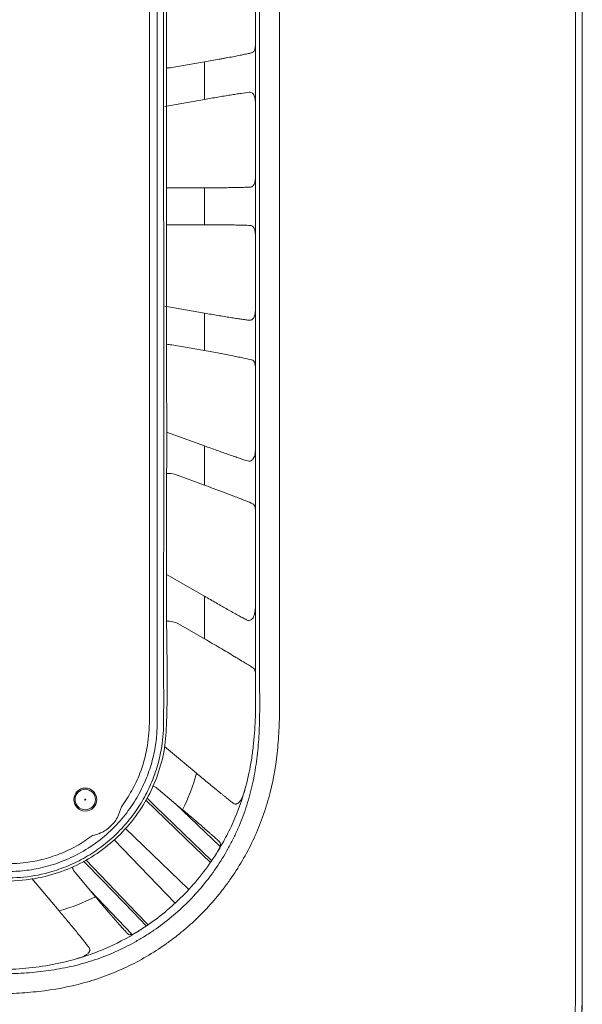
# Model space of a CAD drawing. Units: inches. Extents: x 19856 to 67461, y 1306 to 3915.
# Drawn here: x 23867 to 23977, y 2077 to 2270 of the extents above; entities that cross this region are included whole.
import ezdxf

# ---------------------------------------------------------------- set-up
doc = ezdxf.new("R2010")
doc.units = ezdxf.units.IN
doc.header["$LTSCALE"] = 1.21
doc.header["$MEASUREMENT"] = 0
doc.layers.get('0').update_dxf_attribs({"linetype": 'CONTINUOUS'})

msp = doc.modelspace()

# ---------------------------------------------------------------- linework, layer by layer
at = {"color": 7, "linetype": 'Continuous', "lineweight": 15}
for p, q in [((23913.5, 2266.28), (23913.5, 2279.61)), ((23913.5, 2252.39), (23913.5, 2266.28)), ((23897.14, 2260.59), (23903.5, 2261.71)), ((23903.5, 2254.36), (23903.5, 2261.71)), ((23903.5, 2254.36), (23895.75, 2253)), ((23913.5, 2240.28), (23913.5, 2252.39)), ((23913.5, 2233.44), (23913.5, 2240.28)), ((23896.44, 2237.06), (23903.5, 2237.06)), ((23903.5, 2233.44), (23903.5, 2237.06)), ((23903.5, 2229.82), (23903.5, 2233.44)), ((23913.5, 2226.6), (23913.5, 2233.44)), ((23903.5, 2229.82), (23896.44, 2229.82)), ((23913.5, 2214.49), (23913.5, 2226.6)), ((23895.75, 2213.88), (23903.5, 2212.52)), ((23913.5, 2200.6), (23913.5, 2214.49)), ((23903.5, 2205.17), (23903.5, 2212.52)), ((23903.5, 2205.17), (23897.14, 2206.29)), ((23896.08, 2189.22), (23903.5, 2186.52)), ((23913.5, 2172.71), (23913.5, 2187.27)), ((23903.5, 2178.82), (23903.5, 2186.52)), ((23903.5, 2178.82), (23897.81, 2180.89)), ((23896.08, 2161.36), (23903.5, 2157.08)), ((23903.49, 2148.73), (23898.44, 2151.65)), ((23895.68, 2127.67), (23901.94, 2122.42)), ((23899.21, 2115.27), (23894.49, 2119.23)), ((23897.8, 2116.45), (23906.53, 2108.1)), ((23875.02, 2095.48), (23869.71, 2101.81)), ((23878.2, 2102.94), (23882.17, 2098.22)), ((23881.18, 2099.4), (23889.31, 2090.89))]:
    msp.add_line(p, q, dxfattribs=at)
at = {"color": 8, "linetype": 'Continuous', "lineweight": 15}
for p, q in [((23900.4, 2099.7), (23888, 2111.65)), ((23885.82, 2109.36), (23897.73, 2097))]:
    msp.add_line(p, q, dxfattribs=at)
at = {"color": 7, "linetype": 'Continuous', "lineweight": 15, "flags": 128}
for points in [[(23977.45, 2233.41), (23977.45, 2237.65), (23977.45, 2254.6), (23977.45, 2263.07), (23977.45, 2280.02), (23977.45, 2288.49), (23977.45, 2296.96), (23977.45, 2313.91), (23977.45, 2322.38), (23977.45, 2339.33), (23977.45, 2347.8), (23977.46, 2356.28), (23977.45, 2373.22), (23977.46, 2381.7), (23977.46, 2384.37)], [(23913.5, 2187.27), (23913.5, 2199.59), (23913.5, 2200.6)], [(23892.26, 2117.52), (23893.92, 2115.91), (23901.22, 2108.85), (23904.88, 2105.3)], [(23879.84, 2105.22), (23883.58, 2101.36), (23889.6, 2095.14), (23892.11, 2092.55)]]:
    msp.add_lwpolyline(points, dxfattribs=at)
at = {"color": 8, "linetype": 'Continuous', "lineweight": 15, "flags": 128}
for points in [[(23892.05, 2117.14), (23901.71, 2107.83), (23904.65, 2104.99)], [(23892.42, 2092.78), (23890.27, 2095.01), (23880.24, 2105.42)]]:
    msp.add_lwpolyline(points, dxfattribs=at)
at = {"color": 7, "linetype": 'Continuous', "lineweight": 15}
for radius in [2.25, 2, 0.1]:
    msp.add_circle((23880.16, 2117.26), radius, dxfattribs=at)
for centre, major_axis, ratio, start_param, end_param in [((23896.44, 2264.53), (2.03, 3.45), 0.999408, 3.580305, 3.847645), ((23896.44, 2241.06), (2.22, 3.33), 0.999505, 3.635346, 3.729308), ((23896.44, 2225.82), (2.22, -3.33), 0.999505, 2.553877, 2.64784), ((23896.44, 2202.35), (2.03, -3.45), 0.999408, 2.435541, 2.70394), ((23896.44, 2177.13), (-1.82, 3.57), 0.999263, 5.4628, 5.905614), ((23896.44, 2148.18), (-1.59, 3.67), 0.999036, 5.351445, 5.968641)]:
    msp.add_ellipse(centre, major_axis=major_axis, ratio=ratio, start_param=start_param, end_param=end_param, dxfattribs=at)
for points, knots in [([(23977.48, 2233.43), (23977.48, 2266.74), (23977.48, 2300), (23977.48, 2337.34), (23977.48, 2345.68), (23977.47, 2354.03), (23977.47, 2361.35), (23977.47, 2365.51), (23977.48, 2369.65), (23977.48, 2374.96), (23977.49, 2379.1), (23977.48, 2384.33), (23977.48, 2385.38), (23977.46, 2387.4), (23977.46, 2388.46), (23977.44, 2389.52), (23977.42, 2390.67), (23977.39, 2391.73), (23977.29, 2393.87), (23977.23, 2394.94), (23977.03, 2397.08), (23976.9, 2398.15), (23976.58, 2400.26), (23976.38, 2401.31), (23975.7, 2404.45), (23975.11, 2406.52), (23974.07, 2409.54), (23973.69, 2410.55), (23973.29, 2411.56), (23972.86, 2412.61), (23972.42, 2413.6), (23971.02, 2416.54), (23969.98, 2418.43), (23967.71, 2422.06), (23966.47, 2423.81), (23964.47, 2426.33), (23963.78, 2427.15), (23962.35, 2428.75), (23961.61, 2429.54), (23960.86, 2430.29)], [0, 0, 0, 0, 0.5, 0.5, 0.56, 0.625, 0.625, 0.67, 0.6875, 0.6875, 0.75, 0.75, 0.765625, 0.765625, 0.78, 0.78125, 0.78125, 0.796875, 0.796875, 0.8125, 0.8125, 0.828125, 0.828125, 0.84375, 0.84375, 0.875, 0.875, 0.89, 0.890625, 0.890625, 0.90625, 0.90625, 0.9375, 0.9375, 0.96875, 0.96875, 0.984375, 0.984375, 1, 1, 1, 1]), ([(23976.17, 2233.43), (23976.17, 2260.88), (23976.17, 2288.33), (23976.17, 2322.65), (23976.17, 2329.52), (23976.17, 2339.81), (23976.17, 2343.24), (23976.17, 2350.11), (23976.17, 2353.54), (23976.18, 2360.4), (23976.17, 2363.83), (23976.17, 2368.98), (23976.17, 2370.7), (23976.16, 2374.13), (23976.16, 2375.84), (23976.16, 2379.28), (23976.17, 2380.99), (23976.16, 2384.42), (23976.16, 2386.14), (23976.14, 2389.57), (23976.11, 2391.29), (23975.99, 2393.86), (23975.94, 2394.71), (23975.8, 2396.42), (23975.71, 2397.28), (23975.6, 2398.13)], [0, 0, 0, 0, 0.5, 0.5, 0.625, 0.625, 0.6875, 0.6875, 0.75, 0.75, 0.8125, 0.8125, 0.84375, 0.84375, 0.875, 0.875, 0.90625, 0.90625, 0.9375, 0.9375, 0.96875, 0.96875, 0.984375, 0.984375, 1, 1, 1, 1]), ([(23918.18, 2233.43), (23918.18, 2257.24), (23918.18, 2281.05), (23918.18, 2307.85), (23918.18, 2310.82), (23918.18, 2315.29), (23918.18, 2316.78), (23918.18, 2319.75), (23918.17, 2321.24), (23918.17, 2323.47), (23918.18, 2324.22), (23918.18, 2325.71), (23918.19, 2326.45), (23918.21, 2328.68), (23918.22, 2330.17), (23918.2, 2333.14), (23918.16, 2334.63), (23918.01, 2337.58), (23917.9, 2339.06), (23917.4, 2343.47), (23916.87, 2346.38), (23915.88, 2350), (23915.67, 2350.72), (23915.21, 2352.14), (23914.96, 2352.85), (23914.18, 2354.94), (23913.61, 2356.3), (23911.7, 2360.32), (23910.21, 2362.89), (23908.05, 2365.95), (23907.6, 2366.56), (23906.69, 2367.74), (23906.22, 2368.32), (23904.78, 2370.03), (23903.78, 2371.12), (23902.73, 2372.17)], [0, 0, 0, 0, 0.5, 0.5, 0.5625, 0.5625, 0.59375, 0.59375, 0.625, 0.625, 0.640625, 0.640625, 0.65625, 0.65625, 0.6875, 0.6875, 0.71875, 0.71875, 0.75, 0.75, 0.8125, 0.8125, 0.828125, 0.828125, 0.84375, 0.84375, 0.875, 0.875, 0.9375, 0.9375, 0.953125, 0.953125, 0.96875, 0.96875, 1, 1, 1, 1]), ([(23631.9, 2186.52), (23631.9, 2188.71), (23631.9, 2199.65), (23631.9, 2219.34), (23631.9, 2245.59), (23631.89, 2280.59), (23631.97, 2309.63), (23631.87, 2331.31), (23631.95, 2336.9), (23632.55, 2341.4), (23634.02, 2346.1), (23636.37, 2350.78), (23639.51, 2355.03), (23643.28, 2358.67), (23647.65, 2361.65), (23652.41, 2363.81), (23657.52, 2365.21), (23667.9, 2365.88), (23690.32, 2365.22), (23717.88, 2365.56), (23752.31, 2365.5), (23779.86, 2365.52), (23811.84, 2365.51), (23835.69, 2365.53), (23854.56, 2365.5), (23864.04, 2365.54), (23869.75, 2365.22), (23875.44, 2363.94), (23880.87, 2361.38), (23885.81, 2357.79), (23890, 2353.24), (23893.03, 2348.26), (23895.03, 2343.03), (23896.11, 2337.32), (23896.35, 2330.95), (23896.2, 2324.06), (23895.98, 2312.56), (23896.12, 2296.52), (23896.06, 2269.06), (23896.09, 2241.65), (23896.07, 2207.38), (23896.15, 2179.96), (23895.96, 2152.68), (23896.39, 2137.39), (23895.82, 2127.15), (23894.45, 2122.05), (23892.28, 2117.21), (23889.34, 2112.85), (23885.68, 2109.02), (23881.48, 2105.89), (23876.77, 2103.49), (23871.4, 2101.81), (23865.4, 2101.14), (23859.05, 2101.21), (23848.42, 2101.45), (23827.43, 2101.25), (23802.32, 2101.35), (23771.13, 2101.33), (23739.93, 2101.33), (23708.73, 2101.36), (23686.16, 2101.31), (23674.13, 2101.39), (23666.42, 2101.25), (23660.83, 2101.27), (23655.45, 2102.1), (23650.5, 2103.8), (23645.85, 2106.31), (23641.73, 2109.54), (23638.17, 2113.45), (23635.35, 2117.86), (23633.29, 2122.73), (23631.98, 2128.41), (23631.6, 2134.8), (23631.77, 2141.71), (23632.02, 2153.25), (23631.87, 2168.19), (23631.89, 2180.82), (23631.9, 2186.52)], [0, 0, 0, 0, 0.006542, 0.03271, 0.058878, 0.085046, 0.137381, 0.145717, 0.149911, 0.154095, 0.159244, 0.164542, 0.169691, 0.17499, 0.180134, 0.185427, 0.190568, 0.195857, 0.216455, 0.257651, 0.278248, 0.319444, 0.340041, 0.373865, 0.390777, 0.396492, 0.402203, 0.407853, 0.413822, 0.420029, 0.425999, 0.432205, 0.437354, 0.442653, 0.449511, 0.456387, 0.463264, 0.483884, 0.50438, 0.545374, 0.565871, 0.606865, 0.627362, 0.647453, 0.652625, 0.657947, 0.663121, 0.668448, 0.673593, 0.678887, 0.684033, 0.689329, 0.69563, 0.701977, 0.708327, 0.727434, 0.764752, 0.78341, 0.820728, 0.858046, 0.876705, 0.888243, 0.894016, 0.899783, 0.904927, 0.910219, 0.915362, 0.920654, 0.9258, 0.931094, 0.936245, 0.941547, 0.948422, 0.955325, 0.96223, 0.982939, 1, 1, 1, 1]), ([(23632.47, 2233.39), (23632.47, 2254.32), (23632.46, 2285.72), (23632.49, 2318.88), (23632.46, 2332.8), (23632.51, 2337.96), (23633.47, 2342.58), (23634.9, 2346.57), (23636.64, 2349.98), (23638.78, 2353.15), (23641.31, 2356.02), (23644.17, 2358.56), (23647.33, 2360.72), (23650.73, 2362.47), (23654.88, 2363.98), (23659.84, 2364.98), (23665.53, 2364.94), (23671.25, 2364.95), (23676.99, 2364.95), (23682.74, 2364.95), (23695.6, 2364.95), (23722.66, 2364.95), (23768.75, 2364.94), (23816.28, 2364.96), (23849.44, 2364.93), (23863.35, 2364.96), (23868.52, 2364.91), (23873.13, 2363.95), (23877.13, 2362.52), (23880.54, 2360.79), (23883.7, 2358.64), (23886.58, 2356.12), (23889.12, 2353.26), (23891.28, 2350.1), (23893.03, 2346.7), (23894.54, 2342.55), (23895.55, 2337.59), (23895.5, 2331.9), (23895.51, 2326.18), (23895.51, 2320.43), (23895.51, 2314.69), (23895.51, 2301.83), (23895.51, 2274.76), (23895.51, 2228.67), (23895.53, 2181.15), (23895.5, 2147.98), (23895.52, 2134.07), (23895.48, 2128.9), (23894.52, 2124.29), (23893.09, 2120.29), (23891.35, 2116.88), (23889.21, 2113.71), (23886.69, 2110.84), (23883.82, 2108.3), (23880.67, 2106.14), (23877.26, 2104.39), (23873.11, 2102.88), (23868.15, 2101.87), (23862.46, 2101.92), (23856.74, 2101.9), (23851, 2101.91), (23845.25, 2101.91), (23832.39, 2101.91), (23805.32, 2101.91), (23759.23, 2101.91), (23711.7, 2101.89), (23678.54, 2101.92), (23664.62, 2101.9), (23659.46, 2101.94), (23654.84, 2102.9), (23650.85, 2104.33), (23647.44, 2106.07), (23644.27, 2108.22), (23641.4, 2110.74), (23638.86, 2113.61), (23636.7, 2116.76), (23634.95, 2120.16), (23633.43, 2124.36), (23632.41, 2129.42), (23632.49, 2135.26), (23632.47, 2141.12), (23632.47, 2147.01), (23632.47, 2152.9), (23632.47, 2158.79), (23632.47, 2164.68), (23632.47, 2189.54), (23632.47, 2212.45), (23632.47, 2233.39)], [0, 0, 0, 0, 0.0628341, 0.0942512, 0.0994872, 0.1046274, 0.1097024, 0.1135366, 0.1173386, 0.1211582, 0.1249834, 0.1287846, 0.1326165, 0.1364283, 0.1402339, 0.145843, 0.1515149, 0.1572623, 0.1630097, 0.1687572, 0.1745047, 0.2015999, 0.2499841, 0.3128208, 0.3442392, 0.3494754, 0.3546162, 0.3596913, 0.3635257, 0.367328, 0.3711475, 0.374973, 0.3787744, 0.3826063, 0.3864184, 0.3902241, 0.3958334, 0.4015053, 0.4072529, 0.4130006, 0.4187483, 0.424496, 0.4515924, 0.4999787, 0.5628181, 0.5942378, 0.5994742, 0.6046153, 0.6096906, 0.6135252, 0.6173276, 0.6211472, 0.6249729, 0.6287744, 0.6326066, 0.6364188, 0.6402247, 0.6458342, 0.6515063, 0.6572542, 0.6630021, 0.6687501, 0.6744981, 0.7015956, 0.7499839, 0.812826, 0.844247, 0.8494837, 0.8546247, 0.8597003, 0.863535, 0.8673375, 0.8711575, 0.8749832, 0.8787849, 0.8826173, 0.8864296, 0.8902358, 0.8959849, 0.9018049, 0.9076965, 0.9135882, 0.91948, 0.9253717, 0.9312634, 0.9371551, 1, 1, 1, 1]), ([(23894.25, 2132.43), (23894.22, 2131.35), (23894.15, 2129.12), (23893.56, 2125.74), (23892.54, 2122.28), (23891.01, 2118.81), (23888.94, 2115.41), (23886.3, 2112.19), (23883.09, 2109.26), (23879.4, 2106.81), (23875.48, 2104.98), (23872.18, 2104), (23869.65, 2103.51), (23867.87, 2103.29), (23866.15, 2103.17), (23864.15, 2103.17), (23861.57, 2103.17), (23858.14, 2103.17), (23854.77, 2103.18), (23852.13, 2103.18), (23850.67, 2103.18), (23849.91, 2103.18), (23849.52, 2103.18), (23849.33, 2103.18), (23849.23, 2103.18), (23849.18, 2103.18), (23849.15, 2103.18), (23849.14, 2103.18), (23849.13, 2103.18), (23849.13, 2103.18), (23849.13, 2103.18), (23849.13, 2103.18), (23849.13, 2103.18), (23849.13, 2103.18), (23849.13, 2103.18), (23849.13, 2103.18), (23849.13, 2103.18), (23849.12, 2103.18), (23849.11, 2103.18), (23849.07, 2103.18), (23849, 2103.18), (23848.79, 2103.18), (23848.18, 2103.18), (23847.08, 2103.18), (23845.4, 2103.18), (23843.07, 2103.18), (23839.98, 2103.18), (23836.05, 2103.18), (23830.76, 2103.18), (23823.91, 2103.18), (23815.3, 2103.18), (23805.42, 2103.18), (23794.27, 2103.18), (23782.42, 2103.18), (23770.51, 2103.18), (23759.17, 2103.18), (23748.48, 2103.18), (23738.44, 2103.18), (23729.04, 2103.18), (23719.26, 2103.18), (23709.31, 2103.18), (23699.39, 2103.18), (23690.74, 2103.18), (23683.35, 2103.18), (23677.61, 2103.17), (23673.34, 2103.17), (23670.32, 2103.17), (23667.86, 2103.17), (23666.23, 2103.17), (23665.32, 2103.17), (23665.08, 2103.17), (23665, 2103.17), (23664.97, 2103.17), (23664.96, 2103.17), (23664.96, 2103.17), (23663.55, 2103.17), (23660.79, 2103.14), (23656.71, 2103.75), (23652.84, 2104.87), (23649.18, 2106.51), (23645.82, 2108.6), (23642.82, 2111.09), (23640.19, 2113.92), (23638, 2117.02), (23636.24, 2120.34), (23634.93, 2123.81), (23634.09, 2127.37), (23633.79, 2130.08), (23633.74, 2131.73), (23633.73, 2132.2), (23633.73, 2132.38), (23633.73, 2132.4), (23633.73, 2132.41), (23633.73, 2132.42), (23633.73, 2132.42), (23633.73, 2132.42), (23633.73, 2132.42), (23633.73, 2132.42), (23633.73, 2132.42), (23633.73, 2132.42), (23633.73, 2132.75), (23633.73, 2133.82), (23633.73, 2135.99), (23633.74, 2139.28), (23633.74, 2143.65), (23633.74, 2149.11), (23633.74, 2155.76), (23633.74, 2163.65), (23633.74, 2172.81), (23633.74, 2183.14), (23633.74, 2194.66), (23633.74, 2207.35), (23633.74, 2220.12), (23633.74, 2232.62), (23633.74, 2244.22), (23633.74, 2255.38), (23633.74, 2265.79), (23633.74, 2275.45), (23633.74, 2284.87), (23633.74, 2293.94), (23633.74, 2302.56), (23633.74, 2310.09), (23633.74, 2316.54), (23633.74, 2322.04), (23633.74, 2326.5), (23633.74, 2329.79), (23633.74, 2331.69), (23633.74, 2332.53), (23633.74, 2332.77), (23633.74, 2332.85), (23633.74, 2332.88), (23633.74, 2332.89), (23633.74, 2332.89), (23633.73, 2334.19), (23633.72, 2336.76), (23634.29, 2340.57), (23635.33, 2344.26), (23636.85, 2347.8), (23638.84, 2351.14), (23641, 2353.86), (23643.16, 2356.02), (23645.17, 2357.71), (23647.78, 2359.53), (23651.01, 2361.25), (23654.1, 2362.37), (23656.37, 2362.95), (23657.83, 2363.25), (23659.26, 2363.47), (23660.65, 2363.61), (23663.07, 2363.74), (23666.22, 2363.67), (23669.33, 2363.68), (23671.4, 2363.68), (23672.98, 2363.68), (23674.58, 2363.68), (23675.95, 2363.68), (23676.74, 2363.68), (23677.16, 2363.68), (23677.38, 2363.68), (23677.49, 2363.68), (23677.55, 2363.68), (23677.58, 2363.68), (23677.59, 2363.68), (23677.6, 2363.68), (23677.6, 2363.68), (23677.6, 2363.68), (23677.6, 2363.68), (23677.6, 2363.68), (23677.61, 2363.68), (23677.61, 2363.68), (23677.61, 2363.68), (23677.61, 2363.68), (23677.61, 2363.68), (23677.63, 2363.68), (23677.67, 2363.68), (23677.75, 2363.68), (23677.96, 2363.68), (23678.59, 2363.68), (23679.72, 2363.68), (23681.43, 2363.68), (23683.81, 2363.68), (23686.96, 2363.68), (23690.95, 2363.68), (23696.33, 2363.68), (23703.3, 2363.68), (23712.03, 2363.68), (23722.06, 2363.68), (23731, 2363.68), (23737.83, 2363.68), (23741.84, 2363.68), (23744.99, 2363.68), (23747.88, 2363.68), (23753.6, 2363.68), (23765.12, 2363.68), (23791.04, 2363.68), (23816.97, 2363.68), (23836.73, 2363.68), (23841.71, 2363.68), (23843.5, 2363.68), (23845.28, 2363.68), (23847.1, 2363.68), (23849.55, 2363.68), (23852.49, 2363.68), (23855.75, 2363.68), (23858.59, 2363.68), (23861.03, 2363.68), (23863.05, 2363.68), (23865.34, 2363.7), (23868.09, 2363.6), (23871.47, 2363.04), (23874.93, 2362.05), (23878.42, 2360.54), (23881.83, 2358.5), (23885.07, 2355.88), (23888.02, 2352.7), (23890.53, 2348.99), (23892.4, 2345.02), (23893.5, 2341.37), (23894.04, 2338.28), (23894.26, 2335.79), (23894.25, 2333.53), (23894.25, 2331.27), (23894.24, 2328.74), (23894.24, 2325.76), (23894.24, 2322.32), (23894.24, 2309.53), (23894.24, 2292.71), (23894.24, 2274.62), (23894.24, 2265.57), (23894.24, 2261.04), (23894.24, 2258.78), (23894.24, 2257.65), (23894.24, 2257.09), (23894.24, 2256.8), (23894.24, 2256.66), (23894.24, 2256.59), (23894.24, 2256.56), (23894.24, 2256.54), (23894.24, 2256.53), (23894.24, 2256.52), (23894.24, 2256.52), (23894.24, 2256.52), (23894.24, 2256.52), (23894.24, 2256.52), (23894.24, 2256.52), (23894.24, 2256.52), (23894.24, 2256.52), (23894.24, 2256.52), (23894.24, 2256.52), (23894.24, 2256.49), (23894.24, 2256.4), (23894.24, 2256.05), (23894.24, 2255.31), (23894.24, 2254.07), (23894.24, 2251.76), (23894.24, 2248.09), (23894.24, 2242.76), (23894.24, 2236.09), (23894.24, 2228.46), (23894.24, 2219.98), (23894.24, 2211.18), (23894.24, 2204.69), (23894.24, 2200.86), (23894.24, 2199.61), (23894.24, 2198.35), (23894.24, 2197.07), (23894.24, 2195.78), (23894.24, 2191.86), (23894.24, 2185.07), (23894.24, 2177.36), (23894.24, 2171.8), (23894.24, 2168.62), (23894.24, 2165.47), (23894.24, 2160.23), (23894.24, 2153.62), (23894.24, 2146.03), (23894.24, 2139.21), (23894.25, 2134.66), (23894.25, 2132.43)], [0, 0, 0, 0, 0.003257, 0.006726, 0.010349, 0.01415, 0.018171, 0.022337, 0.026706, 0.031266, 0.035675, 0.039755, 0.041649, 0.043454, 0.045176, 0.046852, 0.049508, 0.052972, 0.057245, 0.059685, 0.06098, 0.061647, 0.061985, 0.062155, 0.062241, 0.062284, 0.062305, 0.062316, 0.062321, 0.062324, 0.062325, 0.062326, 0.062326, 0.062326, 0.062326, 0.062326, 0.062326, 0.062326, 0.062347, 0.062371, 0.062428, 0.062578, 0.063003, 0.064257, 0.065914, 0.068078, 0.071315, 0.07527, 0.079944, 0.087328, 0.096, 0.105961, 0.11721, 0.129737, 0.141814, 0.153241, 0.164019, 0.174147, 0.183626, 0.192455, 0.203725, 0.213722, 0.222446, 0.229897, 0.236075, 0.239797, 0.242834, 0.245186, 0.247243, 0.24777, 0.247929, 0.247984, 0.248006, 0.248015, 0.248019, 0.248022, 0.252269, 0.256349, 0.260436, 0.26445, 0.268425, 0.272361, 0.276221, 0.280064, 0.283831, 0.287549, 0.291244, 0.294876, 0.29578, 0.296232, 0.296288, 0.296316, 0.296318, 0.296319, 0.296319, 0.29632, 0.29632, 0.29632, 0.29632, 0.29632, 0.29632, 0.297324, 0.299558, 0.302879, 0.307288, 0.312784, 0.319369, 0.327414, 0.336648, 0.34707, 0.35868, 0.371479, 0.385467, 0.397291, 0.409299, 0.420552, 0.431047, 0.440785, 0.449766, 0.459542, 0.468229, 0.475824, 0.482329, 0.487743, 0.492439, 0.495815, 0.497695, 0.498198, 0.498356, 0.498414, 0.498437, 0.498447, 0.498451, 0.498454, 0.502379, 0.506197, 0.510049, 0.513942, 0.517832, 0.52178, 0.524413, 0.527049, 0.529708, 0.534043, 0.538074, 0.539618, 0.541126, 0.542582, 0.543985, 0.54534, 0.549925, 0.553502, 0.55474, 0.55618, 0.55829, 0.559596, 0.560311, 0.560685, 0.560875, 0.560972, 0.56102, 0.561044, 0.561056, 0.561063, 0.561066, 0.561067, 0.561068, 0.561068, 0.561068, 0.561069, 0.561069, 0.561069, 0.561069, 0.561092, 0.561118, 0.561179, 0.561337, 0.561777, 0.563065, 0.564758, 0.566965, 0.570261, 0.574284, 0.579035, 0.586536, 0.595342, 0.605452, 0.616866, 0.622403, 0.626091, 0.629008, 0.631925, 0.634841, 0.6463, 0.666763, 0.713268, 0.724727, 0.726528, 0.728329, 0.730129, 0.73193, 0.733837, 0.737536, 0.74082, 0.743689, 0.746143, 0.748183, 0.749808, 0.75306, 0.756501, 0.76014, 0.763937, 0.767949, 0.772123, 0.776488, 0.781046, 0.785593, 0.789732, 0.792527, 0.795083, 0.797276, 0.799362, 0.80191, 0.804919, 0.80839, 0.812323, 0.843604, 0.859243, 0.867063, 0.870972, 0.872927, 0.873905, 0.874393, 0.874638, 0.87476, 0.874821, 0.874851, 0.874867, 0.874874, 0.874878, 0.87488, 0.874881, 0.874882, 0.874882, 0.874882, 0.874882, 0.874882, 0.874882, 0.874882, 0.874891, 0.874965, 0.875168, 0.875938, 0.87719, 0.878926, 0.88293, 0.888297, 0.895028, 0.903123, 0.911374, 0.920681, 0.929745, 0.930993, 0.932255, 0.93353, 0.93482, 0.936123, 0.937441, 0.946672, 0.956649, 0.960772, 0.963497, 0.966255, 0.970301, 0.979357, 0.986239, 0.993252, 1, 1, 1, 1]), ([(23887.23, 2115.84), (23887.95, 2116.89), (23889.36, 2118.96), (23891.11, 2122.77), (23892.4, 2127.19), (23892.81, 2132.21), (23892.7, 2137.2), (23892.73, 2142.19), (23892.73, 2147.17), (23892.73, 2152.15), (23892.73, 2164.61), (23892.73, 2191.72), (23892.73, 2236.93), (23892.73, 2282.9), (23892.73, 2314.21), (23892.73, 2327.39), (23892.72, 2332.34), (23892.74, 2336.9), (23892.02, 2340.99), (23890.9, 2344.55), (23889.34, 2347.94), (23887.93, 2349.99), (23887.23, 2351.01)], [0, 0, 0, 0, 0.01596, 0.031627, 0.052773, 0.07381, 0.094834, 0.115844, 0.136831, 0.157807, 0.178783, 0.294156, 0.500184, 0.749914, 0.874782, 0.89561, 0.916461, 0.937329, 0.953053, 0.968655, 0.984345, 1, 1, 1, 1]), ([(23914.29, 2233.43), (23914.29, 2242.24), (23914.29, 2251.05), (23914.29, 2262.07), (23914.29, 2264.27), (23914.29, 2266.61), (23914.29, 2266.75), (23914.29, 2267.01), (23914.29, 2267.41), (23914.29, 2268.34), (23914.29, 2270.18), (23914.29, 2271.77), (23914.29, 2277.05), (23914.29, 2281.28), (23914.29, 2289.74), (23914.29, 2293.96), (23914.29, 2302.42), (23914.29, 2306.65), (23914.29, 2312.99), (23914.29, 2315.1), (23914.29, 2319.33), (23914.28, 2321.44), (23914.28, 2324.61), (23914.29, 2325.67), (23914.3, 2327.78), (23914.31, 2328.84), (23914.32, 2332.01), (23914.31, 2334.12), (23914.21, 2336.23)], [0, 0, 0, 0, 0.25, 0.25, 0.3125, 0.3125, 0.316406, 0.316406, 0.320312, 0.328125, 0.34375, 0.375, 0.375, 0.5, 0.5, 0.625, 0.625, 0.75, 0.75, 0.8125, 0.8125, 0.875, 0.875, 0.90625, 0.90625, 0.9375, 0.9375, 1, 1, 1, 1]), ([(23912.73, 2263.5), (23912.9, 2263.54), (23913.03, 2263.63), (23913.2, 2263.84), (23913.24, 2263.91), (23913.32, 2264.09), (23913.36, 2264.19), (23913.41, 2264.41), (23913.43, 2264.53), (23913.47, 2264.8), (23913.48, 2264.95), (23913.49, 2265.28), (23913.5, 2265.46), (23913.5, 2265.75), (23913.5, 2265.85), (23913.5, 2266.07), (23913.5, 2266.17), (23913.5, 2266.28)], [0, 0, 0, 0, 0.25, 0.25, 0.375, 0.375, 0.5, 0.5, 0.625, 0.625, 0.75, 0.75, 0.875, 0.875, 0.9375, 0.9375, 1, 1, 1, 1]), ([(23903.5, 2261.71), (23904.48, 2261.88), (23905.45, 2262.06), (23906.62, 2262.27), (23906.85, 2262.31), (23907.31, 2262.4), (23907.54, 2262.44), (23908.2, 2262.57), (23908.62, 2262.65), (23909.23, 2262.77), (23909.43, 2262.81), (23909.82, 2262.88), (23910.01, 2262.92), (23910.56, 2263.03), (23910.9, 2263.1), (23911.52, 2263.23), (23911.81, 2263.29), (23912.32, 2263.4), (23912.54, 2263.45), (23912.73, 2263.5)], [0, 0, 0, 0, 0.25, 0.25, 0.3125, 0.3125, 0.375, 0.375, 0.5, 0.5, 0.5625, 0.5625, 0.625, 0.625, 0.75, 0.75, 0.875, 0.875, 1, 1, 1, 1]), ([(23912.25, 2255.77), (23911.81, 2255.71), (23911.28, 2255.64), (23910.35, 2255.5), (23910.01, 2255.45), (23909.31, 2255.34), (23908.94, 2255.28), (23908.18, 2255.16), (23907.79, 2255.1), (23906.96, 2254.96), (23906.54, 2254.89), (23905.69, 2254.75), (23905.26, 2254.67), (23904.39, 2254.52), (23903.94, 2254.44), (23903.5, 2254.36)], [0, 0, 0, 0, 0.25, 0.25, 0.375, 0.375, 0.5, 0.5, 0.625, 0.625, 0.75, 0.75, 0.875, 0.875, 1, 1, 1, 1]), ([(23912.25, 2255.77), (23912.38, 2255.79), (23912.5, 2255.77), (23912.72, 2255.7), (23912.82, 2255.64), (23913.09, 2255.41), (23913.22, 2255.18), (23913.35, 2254.75), (23913.39, 2254.59), (23913.44, 2254.25), (23913.46, 2254.06), (23913.49, 2253.66), (23913.49, 2253.43), (23913.5, 2252.94), (23913.5, 2252.67), (23913.5, 2252.39)], [0, 0, 0, 0, 0.125, 0.125, 0.25, 0.25, 0.5, 0.5, 0.625, 0.625, 0.75, 0.75, 0.875, 0.875, 1, 1, 1, 1]), ([(23912.5, 2237.2), (23912.71, 2237.22), (23912.89, 2237.3), (23913.17, 2237.6), (23913.28, 2237.8), (23913.38, 2238.18), (23913.41, 2238.31), (23913.46, 2238.62), (23913.47, 2238.78), (23913.49, 2239.15), (23913.49, 2239.35), (23913.5, 2239.68), (23913.5, 2239.8), (23913.5, 2240.03), (23913.5, 2240.16), (23913.5, 2240.28)], [0, 0, 0, 0, 0.25, 0.25, 0.5, 0.5, 0.625, 0.625, 0.75, 0.75, 0.875, 0.875, 0.9375, 0.9375, 1, 1, 1, 1]), ([(23903.5, 2237.06), (23904.44, 2237.06), (23905.36, 2237.06), (23906.71, 2237.07), (23907.15, 2237.07), (23908, 2237.08), (23908.41, 2237.09), (23909.2, 2237.1), (23909.58, 2237.11), (23910.3, 2237.13), (23910.97, 2237.14), (23911.54, 2237.16), (23912.06, 2237.18), (23912.3, 2237.19), (23912.5, 2237.2)], [0, 0, 0, 0, 0.25, 0.25, 0.375, 0.375, 0.5, 0.5, 0.625, 0.625, 0.75, 0.875, 0.875, 1, 1, 1, 1]), ([(23900.24, 2097.18), (23901.27, 2098.22), (23902.25, 2099.3), (23904.11, 2101.54), (23904.98, 2102.69), (23906.63, 2105.09), (23907.39, 2106.33), (23908.46, 2108.25), (23908.8, 2108.9), (23909.46, 2110.22), (23909.77, 2110.88), (23910.65, 2112.89), (23911.17, 2114.24), (23912.09, 2117), (23912.48, 2118.4), (23913.13, 2121.23), (23913.4, 2122.67), (23913.82, 2125.58), (23913.97, 2127.04), (23914.19, 2129.95), (23914.26, 2131.41), (23914.32, 2134.32), (23914.32, 2135.78), (23914.31, 2138.69), (23914.29, 2140.15), (23914.28, 2143.07), (23914.28, 2144.52), (23914.28, 2147.44), (23914.29, 2148.89), (23914.29, 2151.81), (23914.29, 2153.27), (23914.29, 2157.64), (23914.29, 2160.55), (23914.29, 2175.13), (23914.29, 2186.79), (23914.29, 2210.11), (23914.29, 2221.77), (23914.29, 2233.43)], [0, 0, 0, 0, 0.03125, 0.03125, 0.0625, 0.0625, 0.09375, 0.09375, 0.109375, 0.109375, 0.125, 0.125, 0.15625, 0.15625, 0.1875, 0.1875, 0.21875, 0.21875, 0.25, 0.25, 0.28125, 0.28125, 0.3125, 0.3125, 0.34375, 0.34375, 0.375, 0.375, 0.40625, 0.40625, 0.4375, 0.4375, 0.5, 0.5, 0.75, 0.75, 1, 1, 1, 1]), ([(23918.18, 2233.43), (23918.18, 2209.61), (23918.18, 2185.8), (23918.18, 2159.01), (23918.18, 2156.03), (23918.18, 2151.57), (23918.18, 2150.08), (23918.18, 2147.1), (23918.17, 2145.61), (23918.17, 2143.38), (23918.18, 2142.64), (23918.18, 2141.15), (23918.19, 2140.4), (23918.21, 2138.17), (23918.22, 2136.68), (23918.2, 2133.71), (23918.16, 2132.23), (23918.01, 2129.27), (23917.9, 2127.8), (23917.4, 2123.39), (23916.87, 2120.47), (23915.88, 2116.86), (23915.67, 2116.14), (23915.21, 2114.71), (23914.96, 2114.01), (23914.18, 2111.92), (23913.61, 2110.55), (23911.7, 2106.53), (23910.21, 2103.97), (23908.05, 2100.9), (23907.6, 2100.3), (23906.69, 2099.11), (23906.22, 2098.53), (23904.78, 2096.83), (23903.78, 2095.73), (23902.73, 2094.68)], [0, 0, 0, 0, 0.5, 0.5, 0.5625, 0.5625, 0.59375, 0.59375, 0.625, 0.625, 0.640625, 0.640625, 0.65625, 0.65625, 0.6875, 0.6875, 0.71875, 0.71875, 0.75, 0.75, 0.8125, 0.8125, 0.828125, 0.828125, 0.84375, 0.84375, 0.875, 0.875, 0.9375, 0.9375, 0.953125, 0.953125, 0.96875, 0.96875, 1, 1, 1, 1]), ([(23977.48, 2233.43), (23977.48, 2204.14), (23977.48, 2170.86), (23977.48, 2137.48), (23977.47, 2125.13), (23977.47, 2116.79), (23977.48, 2104.39), (23977.47, 2100.24), (23977.47, 2096.1), (23977.48, 2091.88), (23977.49, 2087.75), (23977.48, 2082.56), (23977.47, 2081.51), (23977.47, 2080.45), (23977.46, 2079.34), (23977.45, 2078.28), (23977.42, 2076.15), (23977.39, 2075.08), (23977.29, 2072.94), (23977.23, 2071.87), (23977.03, 2069.73), (23976.9, 2068.66), (23976.59, 2066.59), (23976.39, 2065.54), (23976.16, 2064.49), (23975.7, 2062.37), (23975.11, 2060.31), (23974.06, 2057.27), (23973.68, 2056.26), (23972.86, 2054.26), (23972.43, 2053.26), (23971.51, 2051.33), (23970.53, 2049.41), (23969.44, 2047.56), (23967.73, 2044.83), (23966.49, 2043.08), (23964.49, 2040.56), (23963.79, 2039.74), (23962.36, 2038.12), (23961.62, 2037.33), (23960.86, 2036.56)], [0, 0, 0, 0, 0.44, 0.5, 0.5, 0.625, 0.625, 0.6864, 0.6875, 0.6875, 0.75, 0.75, 0.7648, 0.765625, 0.765625, 0.78125, 0.78125, 0.796875, 0.796875, 0.8125, 0.8125, 0.828125, 0.828125, 0.8432, 0.84375, 0.84375, 0.875, 0.875, 0.890625, 0.890625, 0.90625, 0.90625, 0.9216, 0.9375, 0.9375, 0.96875, 0.96875, 0.984375, 0.984375, 1, 1, 1, 1]), ([(23977.45, 2233.41), (23977.45, 2232), (23977.45, 2224.94), (23977.45, 2215.06), (23977.45, 2200.93), (23977.45, 2189.64), (23977.45, 2178.34), (23977.45, 2167.04), (23977.45, 2155.74), (23977.45, 2141.62), (23977.46, 2130.32), (23977.45, 2119.02), (23977.46, 2107.73), (23977.45, 2096.43), (23977.45, 2085.83), (23977.49, 2078.76), (23977.39, 2073.03), (23976.96, 2067.96), (23976.1, 2063.06), (23974.59, 2057.77), (23972.33, 2052.19), (23969.39, 2046.65), (23965.66, 2041.3), (23962.62, 2037.98), (23961.1, 2036.32)], [0, 0, 0, 0, 0.021032, 0.105159, 0.147223, 0.23135, 0.273414, 0.315478, 0.399605, 0.441669, 0.525796, 0.56786, 0.609923, 0.694051, 0.736114, 0.767726, 0.799326, 0.821415, 0.843494, 0.8733, 0.903198, 0.933016, 0.966486, 1, 1, 1, 1]), ([(23976.17, 2233.43), (23976.17, 2203.67), (23976.17, 2173.91), (23976.17, 2136.72), (23976.17, 2129.28), (23976.17, 2114.4), (23976.18, 2106.96), (23976.17, 2097.66), (23976.17, 2095.8), (23976.17, 2092.08), (23976.17, 2090.22), (23976.17, 2086.5), (23976.17, 2084.64), (23976.17, 2081.85), (23976.16, 2080.92), (23976.15, 2079.06), (23976.15, 2078.13), (23976.1, 2075.34), (23976.04, 2073.49), (23975.81, 2070.7), (23975.72, 2069.78), (23975.47, 2067.94), (23975.32, 2067.02), (23974.79, 2064.28), (23974.33, 2062.47), (23973.51, 2059.81), (23973.22, 2058.92), (23972.58, 2057.17), (23972.24, 2056.31), (23971.89, 2055.45)], [0, 0, 0, 0, 0.5, 0.5, 0.625, 0.625, 0.75, 0.75, 0.78125, 0.78125, 0.8125, 0.8125, 0.84375, 0.84375, 0.859375, 0.859375, 0.875, 0.875, 0.90625, 0.90625, 0.921875, 0.921875, 0.9375, 0.9375, 0.96875, 0.96875, 0.984375, 0.984375, 1, 1, 1, 1]), ([(23912.5, 2229.68), (23912.09, 2229.7), (23911.57, 2229.72), (23910.64, 2229.75), (23910.3, 2229.75), (23909.59, 2229.77), (23909.21, 2229.78), (23908.42, 2229.79), (23908.01, 2229.8), (23907.15, 2229.81), (23906.72, 2229.81), (23905.82, 2229.82), (23905.37, 2229.82), (23904.44, 2229.82), (23903.97, 2229.82), (23903.5, 2229.82)], [0, 0, 0, 0, 0.25, 0.25, 0.375, 0.375, 0.5, 0.5, 0.625, 0.625, 0.75, 0.75, 0.875, 0.875, 1, 1, 1, 1]), ([(23912.5, 2229.68), (23912.71, 2229.66), (23912.89, 2229.58), (23913.17, 2229.28), (23913.28, 2229.08), (23913.38, 2228.7), (23913.41, 2228.57), (23913.46, 2228.26), (23913.47, 2228.1), (23913.49, 2227.73), (23913.49, 2227.53), (23913.5, 2227.2), (23913.5, 2227.08), (23913.5, 2226.85), (23913.5, 2226.72), (23913.5, 2226.6)], [0, 0, 0, 0, 0.25, 0.25, 0.5, 0.5, 0.625, 0.625, 0.75, 0.75, 0.875, 0.875, 0.9375, 0.9375, 1, 1, 1, 1]), ([(23912.25, 2211.11), (23912.38, 2211.09), (23912.5, 2211.11), (23912.72, 2211.18), (23912.82, 2211.24), (23913.09, 2211.47), (23913.22, 2211.7), (23913.35, 2212.13), (23913.39, 2212.29), (23913.44, 2212.63), (23913.46, 2212.82), (23913.49, 2213.22), (23913.49, 2213.45), (23913.5, 2213.94), (23913.5, 2214.21), (23913.5, 2214.49)], [0, 0, 0, 0, 0.125, 0.125, 0.25, 0.25, 0.5, 0.5, 0.625, 0.625, 0.75, 0.75, 0.875, 0.875, 1, 1, 1, 1]), ([(23903.5, 2212.52), (23904.39, 2212.36), (23905.26, 2212.21), (23906.54, 2211.99), (23906.96, 2211.92), (23907.78, 2211.79), (23908.18, 2211.72), (23908.94, 2211.6), (23909.3, 2211.54), (23910.01, 2211.43), (23910.34, 2211.38), (23910.96, 2211.29), (23911.25, 2211.25), (23911.78, 2211.17), (23912.03, 2211.14), (23912.25, 2211.11)], [0, 0, 0, 0, 0.25, 0.25, 0.375, 0.375, 0.5, 0.5, 0.625, 0.625, 0.75, 0.75, 0.875, 0.875, 1, 1, 1, 1]), ([(23912.73, 2203.38), (23912.35, 2203.47), (23911.85, 2203.58), (23911.06, 2203.75), (23910.9, 2203.78), (23910.56, 2203.85), (23910.38, 2203.89), (23909.84, 2203.99), (23909.45, 2204.07), (23908.64, 2204.23), (23908.2, 2204.31), (23907.32, 2204.48), (23906.86, 2204.56), (23905.93, 2204.73), (23905.45, 2204.82), (23904.48, 2205), (23903.99, 2205.09), (23903.5, 2205.17)], [0, 0, 0, 0, 0.25, 0.25, 0.3125, 0.3125, 0.375, 0.375, 0.5, 0.5, 0.625, 0.625, 0.75, 0.75, 0.875, 0.875, 1, 1, 1, 1]), ([(23912.73, 2203.38), (23912.9, 2203.34), (23913.03, 2203.25), (23913.2, 2203.04), (23913.24, 2202.97), (23913.32, 2202.79), (23913.36, 2202.69), (23913.41, 2202.47), (23913.43, 2202.35), (23913.47, 2202.08), (23913.48, 2201.93), (23913.49, 2201.6), (23913.5, 2201.42), (23913.5, 2201.13), (23913.5, 2201.03), (23913.5, 2200.81), (23913.5, 2200.71), (23913.5, 2200.6)], [0, 0, 0, 0, 0.25, 0.25, 0.375, 0.375, 0.5, 0.5, 0.625, 0.625, 0.75, 0.75, 0.875, 0.875, 0.9375, 0.9375, 1, 1, 1, 1]), ([(23911.99, 2183.56), (23912.15, 2183.51), (23912.29, 2183.5), (23912.57, 2183.55), (23912.69, 2183.61), (23912.9, 2183.78), (23912.99, 2183.89), (23913.15, 2184.15), (23913.22, 2184.3), (23913.33, 2184.63), (23913.37, 2184.81), (23913.43, 2185.2), (23913.45, 2185.41), (23913.48, 2185.87), (23913.49, 2186.12), (23913.5, 2186.66), (23913.5, 2186.96), (23913.5, 2187.27)], [0, 0, 0, 0, 0.125, 0.125, 0.25, 0.25, 0.375, 0.375, 0.5, 0.5, 0.625, 0.625, 0.75, 0.75, 0.875, 0.875, 1, 1, 1, 1]), ([(23903.5, 2186.52), (23904.33, 2186.21), (23905.15, 2185.92), (23906.36, 2185.49), (23906.76, 2185.34), (23907.55, 2185.07), (23907.92, 2184.93), (23908.66, 2184.68), (23909.02, 2184.55), (23909.7, 2184.32), (23910.04, 2184.2), (23910.97, 2183.89), (23911.52, 2183.71), (23911.99, 2183.56)], [0, 0, 0, 0, 0.25, 0.25, 0.375, 0.375, 0.5, 0.5, 0.625, 0.625, 0.75, 0.75, 1, 1, 1, 1]), ([(23912.94, 2175.2), (23912.59, 2175.35), (23912.09, 2175.56), (23911.29, 2175.88), (23911.13, 2175.95), (23910.78, 2176.08), (23910.6, 2176.15), (23910.04, 2176.37), (23909.65, 2176.52), (23909.01, 2176.77), (23908.79, 2176.85), (23908.35, 2177.02), (23908.13, 2177.1), (23907.45, 2177.36), (23906.98, 2177.54), (23906.01, 2177.9), (23905.51, 2178.08), (23904.51, 2178.45), (23904.01, 2178.64), (23903.5, 2178.82)], [0, 0, 0, 0, 0.25, 0.25, 0.3125, 0.3125, 0.375, 0.375, 0.5, 0.5, 0.5625, 0.5625, 0.625, 0.625, 0.75, 0.75, 0.875, 0.875, 1, 1, 1, 1]), ([(23912.94, 2175.2), (23913.06, 2175.14), (23913.16, 2175.05), (23913.32, 2174.81), (23913.38, 2174.65), (23913.46, 2174.26), (23913.48, 2174.03), (23913.49, 2173.59), (23913.5, 2173.43), (23913.5, 2173.17), (23913.5, 2173.08), (23913.5, 2172.89), (23913.5, 2172.8), (23913.5, 2172.71)], [0, 0, 0, 0, 0.25, 0.25, 0.5, 0.5, 0.75, 0.75, 0.875, 0.875, 0.9375, 0.9375, 1, 1, 1, 1]), ([(23903.49, 2148.73), (23903.5, 2150.48), (23903.5, 2152.24), (23903.5, 2153.99), (23903.5, 2155.02), (23903.5, 2156.05), (23903.5, 2157.08)], [0.000576787, 0.000576787, 0.000576787, 0.000576787, 0.005834378, 0.005834378, 0.005834378, 0.008924452, 0.008924452, 0.008924452, 0.008924452]), ([(23903.5, 2157.08), (23904.28, 2156.63), (23905.05, 2156.19), (23906.18, 2155.54), (23906.56, 2155.33), (23907.3, 2154.91), (23907.66, 2154.7), (23908.74, 2154.09), (23909.42, 2153.72), (23910.35, 2153.21), (23910.65, 2153.04), (23911.22, 2152.73), (23911.48, 2152.59), (23911.73, 2152.46)], [0, 0, 0, 0, 0.25, 0.25, 0.375, 0.375, 0.5, 0.5, 0.75, 0.75, 0.875, 0.875, 1, 1, 1, 1]), ([(23913.5, 2156.55), (23913.5, 2156.21), (23913.5, 2155.88), (23913.49, 2155.28), (23913.48, 2155.01), (23913.45, 2154.49), (23913.42, 2154.25), (23913.35, 2153.8), (23913.3, 2153.59), (23913.18, 2153.2), (23913.1, 2153.03), (23912.97, 2152.8), (23912.92, 2152.74), (23912.81, 2152.61), (23912.75, 2152.55), (23912.56, 2152.41), (23912.41, 2152.35), (23912.09, 2152.32), (23911.91, 2152.36), (23911.73, 2152.46)], [0, 0, 0, 0, 0.125, 0.125, 0.25, 0.25, 0.375, 0.375, 0.5, 0.5, 0.625, 0.625, 0.6875, 0.6875, 0.75, 0.75, 0.875, 0.875, 1, 1, 1, 1]), ([(23913.51, 2140.77), (23913.5, 2142.08), (23913.49, 2143.4), (23913.49, 2146.03), (23913.49, 2147.34), (23913.5, 2151.29), (23913.5, 2153.92), (23913.5, 2156.55)], [0, 0, 0, 0, 0.25, 0.25, 0.5, 0.5, 1, 1, 1, 1]), ([(23913.12, 2142.96), (23912.96, 2143.07), (23912.75, 2143.2), (23912.38, 2143.44), (23912.24, 2143.52), (23911.96, 2143.7), (23911.8, 2143.8), (23911.31, 2144.1), (23910.95, 2144.32), (23910.38, 2144.67), (23910.18, 2144.79), (23909.77, 2145.04), (23909.55, 2145.17), (23908.9, 2145.56), (23908.45, 2145.83), (23907.52, 2146.38), (23907.03, 2146.67), (23905.54, 2147.54), (23904.53, 2148.13), (23903.49, 2148.73)], [0, 0, 0, 0, 0.125, 0.125, 0.1875, 0.1875, 0.25, 0.25, 0.375, 0.375, 0.4375, 0.4375, 0.5, 0.5, 0.625, 0.625, 0.75, 0.75, 1, 1, 1, 1]), ([(23913.12, 2142.96), (23913.2, 2142.9), (23913.27, 2142.81), (23913.38, 2142.6), (23913.42, 2142.46), (23913.47, 2142.12), (23913.49, 2141.91), (23913.5, 2141.53), (23913.5, 2141.38), (23913.51, 2141.09), (23913.51, 2140.93), (23913.51, 2140.77)], [0, 0, 0, 0, 0.25, 0.25, 0.5, 0.5, 0.75, 0.75, 0.875, 0.875, 1, 1, 1, 1]), ([(23911.61, 2119.89), (23912.06, 2121.57), (23912.43, 2123.28), (23912.84, 2125.88), (23912.96, 2126.75), (23913.16, 2128.5), (23913.24, 2129.38), (23913.44, 2132.01), (23913.5, 2133.76), (23913.54, 2137.26), (23913.52, 2139.02), (23913.51, 2140.77)], [0, 0, 0, 0, 0.25, 0.25, 0.375, 0.375, 0.5, 0.5, 0.75, 0.75, 1, 1, 1, 1]), ([(23901.94, 2122.42), (23902.65, 2121.82), (23903.35, 2121.24), (23904.38, 2120.39), (23904.72, 2120.1), (23905.39, 2119.55), (23905.72, 2119.29), (23906.34, 2118.77), (23906.65, 2118.53), (23907.09, 2118.17), (23907.23, 2118.05), (23907.52, 2117.83), (23907.65, 2117.72), (23908.05, 2117.4), (23908.29, 2117.21), (23908.75, 2116.85), (23908.96, 2116.68), (23909.15, 2116.54)], [0, 0, 0, 0, 0.25, 0.25, 0.375, 0.375, 0.5, 0.5, 0.625, 0.625, 0.6875, 0.6875, 0.75, 0.75, 0.875, 0.875, 1, 1, 1, 1]), ([(23893.32, 2119.88), (23893.39, 2119.87), (23893.82, 2119.77), (23894.18, 2119.48), (23894.49, 2119.23)], [0, 0, 0, 0, 0.1446764, 1, 1, 1, 1]), ([(23905.51, 2106.17), (23906.19, 2107.22), (23906.83, 2108.3), (23907.73, 2109.96), (23908.02, 2110.52), (23908.58, 2111.65), (23908.85, 2112.23), (23910.13, 2115.11), (23910.97, 2117.47), (23911.61, 2119.89)], [0, 0, 0, 0, 0.25, 0.25, 0.375, 0.375, 0.5, 0.5, 1, 1, 1, 1]), ([(23911.61, 2119.89), (23911.54, 2119.59), (23911.46, 2119.31), (23911.3, 2118.77), (23911.22, 2118.52), (23911.05, 2118.06), (23910.97, 2117.85), (23910.79, 2117.46), (23910.7, 2117.28), (23910.5, 2116.97), (23910.39, 2116.83), (23910.16, 2116.6), (23910.05, 2116.51), (23909.86, 2116.43), (23909.8, 2116.41), (23909.67, 2116.38), (23909.6, 2116.37), (23909.41, 2116.39), (23909.28, 2116.44), (23909.15, 2116.54)], [0, 0, 0, 0, 0.125, 0.125, 0.25, 0.25, 0.375, 0.375, 0.5, 0.5, 0.625, 0.625, 0.75, 0.75, 0.8125, 0.8125, 0.875, 0.875, 1, 1, 1, 1]), ([(23887.23, 2115.84), (23887.01, 2115.12), (23886.58, 2113.67), (23885.12, 2111.88), (23883.39, 2110.69), (23882.12, 2110.34), (23881.57, 2110.19)], [0, 0, 0, 0, 0.266868, 0.533589, 0.800248, 1, 1, 1, 1]), ([(23906.46, 2108.96), (23906.19, 2109.22), (23905.82, 2109.57), (23905.22, 2110.1), (23905.09, 2110.22), (23904.83, 2110.45), (23904.69, 2110.57), (23904.27, 2110.95), (23903.96, 2111.21), (23903.32, 2111.77), (23902.98, 2112.07), (23902.28, 2112.67), (23901.91, 2112.98), (23901.17, 2113.62), (23900.78, 2113.94), (23900, 2114.6), (23899.61, 2114.94), (23899.21, 2115.27)], [0, 0, 0, 0, 0.25, 0.25, 0.3125, 0.3125, 0.375, 0.375, 0.5, 0.5, 0.625, 0.625, 0.75, 0.75, 0.875, 0.875, 1, 1, 1, 1]), ([(23646.41, 2110.19), (23647.42, 2109.49), (23649.45, 2108.1), (23653.19, 2106.37), (23657.56, 2105.06), (23662.53, 2104.6), (23667.51, 2104.72), (23672.51, 2104.69), (23677.51, 2104.69), (23682.5, 2104.69), (23694.99, 2104.69), (23722.15, 2104.69), (23767.46, 2104.69), (23813.52, 2104.69), (23844.89, 2104.69), (23858.11, 2104.69), (23863.06, 2104.7), (23867.6, 2104.69), (23871.65, 2105.42), (23875.17, 2106.54), (23878.53, 2108.1), (23880.56, 2109.49), (23881.57, 2110.19)], [0, 0, 0, 0, 0.0155093, 0.0310184, 0.0519018, 0.0727228, 0.093788, 0.1148432, 0.1358784, 0.1569047, 0.1779253, 0.293528, 0.4999853, 0.7502354, 0.8753658, 0.8962386, 0.9171311, 0.9379325, 0.953398, 0.9689779, 0.9844875, 1, 1, 1, 1]), ([(23906.46, 2108.96), (23906.57, 2108.86), (23906.62, 2108.72), (23906.64, 2108.47), (23906.63, 2108.37), (23906.59, 2108.17), (23906.56, 2108.07), (23906.47, 2107.84), (23906.42, 2107.72), (23906.29, 2107.46), (23906.21, 2107.32), (23906.04, 2107.02), (23905.94, 2106.86), (23905.73, 2106.52), (23905.62, 2106.35), (23905.51, 2106.17)], [0, 0, 0, 0, 0.25, 0.25, 0.375, 0.375, 0.5, 0.5, 0.625, 0.625, 0.75, 0.75, 0.875, 0.875, 1, 1, 1, 1]), ([(23899.13, 2098.29), (23900.34, 2099.5), (23901.47, 2100.76), (23903.6, 2103.39), (23904.59, 2104.76), (23905.51, 2106.17)], [0, 0, 0, 0, 0.5, 0.5, 1, 1, 1, 1]), ([(23878.2, 2102.94), (23878.14, 2103.02), (23877.87, 2103.35), (23877.7, 2103.75), (23877.57, 2104.06)], [0, 0, 0, 0, 0.225252, 1, 1, 1, 1]), ([(23888.47, 2090.97), (23888.35, 2091.1), (23888.2, 2091.26), (23887.93, 2091.55), (23887.84, 2091.65), (23887.65, 2091.86), (23887.54, 2091.98), (23887.22, 2092.33), (23886.99, 2092.6), (23886.49, 2093.16), (23886.22, 2093.47), (23885.66, 2094.12), (23885.37, 2094.45), (23884.92, 2094.98), (23884.76, 2095.16), (23884.45, 2095.52), (23884.29, 2095.71), (23883.81, 2096.27), (23883.49, 2096.65), (23882.83, 2097.43), (23882.5, 2097.82), (23882.17, 2098.22)], [0, 0, 0, 0, 0.125, 0.125, 0.1875, 0.1875, 0.25, 0.25, 0.375, 0.375, 0.5, 0.5, 0.625, 0.625, 0.6875, 0.6875, 0.75, 0.75, 0.875, 0.875, 1, 1, 1, 1]), ([(23891.27, 2091.92), (23892.67, 2092.84), (23894.03, 2093.83), (23896.01, 2095.43), (23896.66, 2095.98), (23897.92, 2097.11), (23898.53, 2097.7), (23899.13, 2098.29)], [0, 0, 0, 0, 0.5, 0.5, 0.75, 0.75, 1, 1, 1, 1]), ([(23763.99, 2083.13), (23770.01, 2083.13), (23776.02, 2083.13), (23785.04, 2083.13), (23789.55, 2083.13), (23794.44, 2083.13), (23796.5, 2083.13), (23797.07, 2083.13), (23797.44, 2083.13), (23797.62, 2083.13), (23798.52, 2083.13), (23799.24, 2083.13), (23811.5, 2083.13), (23823.04, 2083.13), (23837.47, 2083.13), (23840.35, 2083.13), (23844.68, 2083.13), (23846.12, 2083.13), (23849.01, 2083.13), (23850.45, 2083.14), (23853.34, 2083.14), (23854.78, 2083.14), (23857.66, 2083.13), (23859.11, 2083.11), (23861.99, 2083.1), (23863.44, 2083.1), (23866.32, 2083.17), (23867.76, 2083.24), (23870.63, 2083.47), (23872.07, 2083.63), (23874.22, 2083.95), (23874.94, 2084.07), (23876.37, 2084.34), (23877.09, 2084.49), (23879.21, 2084.99), (23880.6, 2085.39), (23883.34, 2086.31), (23884.68, 2086.83), (23887.32, 2088), (23888.61, 2088.64), (23890.51, 2089.71), (23891.15, 2090.08), (23892.38, 2090.85), (23892.99, 2091.24), (23894.78, 2092.48), (23895.93, 2093.35), (23898.15, 2095.19), (23899.21, 2096.16), (23900.24, 2097.18)], [0, 0, 0, 0, 0.125, 0.125, 0.1875, 0.21875, 0.226563, 0.230469, 0.230469, 0.234375, 0.234375, 0.25, 0.25, 0.5, 0.5, 0.5625, 0.5625, 0.59375, 0.59375, 0.625, 0.625, 0.65625, 0.65625, 0.6875, 0.6875, 0.71875, 0.71875, 0.75, 0.75, 0.78125, 0.78125, 0.796875, 0.796875, 0.8125, 0.8125, 0.84375, 0.84375, 0.875, 0.875, 0.90625, 0.90625, 0.921875, 0.921875, 0.9375, 0.9375, 0.96875, 0.96875, 1, 1, 1, 1]), ([(23763.99, 2079.24), (23787.81, 2079.24), (23811.62, 2079.24), (23838.41, 2079.24), (23841.39, 2079.23), (23845.85, 2079.23), (23847.34, 2079.24), (23850.32, 2079.24), (23851.81, 2079.25), (23854.04, 2079.24), (23854.78, 2079.24), (23856.27, 2079.24), (23857.01, 2079.23), (23859.25, 2079.21), (23860.74, 2079.2), (23863.71, 2079.22), (23865.19, 2079.26), (23868.15, 2079.41), (23869.62, 2079.52), (23874.03, 2080.02), (23876.95, 2080.55), (23880.56, 2081.54), (23881.28, 2081.75), (23882.71, 2082.21), (23883.41, 2082.46), (23885.5, 2083.24), (23886.87, 2083.81), (23890.89, 2085.71), (23893.45, 2087.21), (23896.52, 2089.37), (23897.12, 2089.82), (23898.31, 2090.73), (23898.89, 2091.2), (23900.59, 2092.63), (23901.69, 2093.64), (23902.73, 2094.68)], [0, 0, 0, 0, 0.5, 0.5, 0.5625, 0.5625, 0.59375, 0.59375, 0.625, 0.625, 0.640625, 0.640625, 0.65625, 0.65625, 0.6875, 0.6875, 0.71875, 0.71875, 0.75, 0.75, 0.8125, 0.8125, 0.828125, 0.828125, 0.84375, 0.84375, 0.875, 0.875, 0.9375, 0.9375, 0.953125, 0.953125, 0.96875, 0.96875, 1, 1, 1, 1]), ([(23880.9, 2088.27), (23880.61, 2088.66), (23880.25, 2089.11), (23879.62, 2089.9), (23879.39, 2090.19), (23878.92, 2090.77), (23878.67, 2091.08), (23878.16, 2091.71), (23877.89, 2092.03), (23877.34, 2092.7), (23877.06, 2093.04), (23876.49, 2093.73), (23876.2, 2094.07), (23875.62, 2094.77), (23875.32, 2095.13), (23875.02, 2095.48)], [0, 0, 0, 0, 0.25, 0.25, 0.375, 0.375, 0.5, 0.5, 0.625, 0.625, 0.75, 0.75, 0.875, 0.875, 1, 1, 1, 1]), ([(23877.55, 2085.81), (23878.16, 2085.97), (23878.77, 2086.15), (23879.98, 2086.52), (23880.58, 2086.73), (23882.37, 2087.36), (23883.54, 2087.83), (23886.97, 2089.37), (23889.17, 2090.56), (23891.27, 2091.92)], [0, 0, 0, 0, 0.125, 0.125, 0.25, 0.25, 0.5, 0.5, 1, 1, 1, 1]), ([(23888.47, 2090.97), (23888.58, 2090.86), (23888.72, 2090.8), (23888.97, 2090.79), (23889.06, 2090.8), (23889.26, 2090.84), (23889.37, 2090.87), (23889.6, 2090.96), (23889.72, 2091.01), (23889.98, 2091.14), (23890.12, 2091.22), (23890.42, 2091.39), (23890.58, 2091.49), (23890.91, 2091.7), (23891.09, 2091.81), (23891.27, 2091.92)], [0, 0, 0, 0, 0.25, 0.25, 0.375, 0.375, 0.5, 0.5, 0.625, 0.625, 0.75, 0.75, 0.875, 0.875, 1, 1, 1, 1]), ([(23880.9, 2088.27), (23881, 2088.15), (23881.05, 2088.02), (23881.06, 2087.82), (23881.06, 2087.76), (23881.03, 2087.63), (23881.01, 2087.57), (23880.93, 2087.38), (23880.84, 2087.26), (23880.61, 2087.04), (23880.47, 2086.93), (23880.16, 2086.73), (23879.99, 2086.64), (23879.59, 2086.46), (23879.38, 2086.37), (23878.92, 2086.21), (23878.67, 2086.13), (23878.13, 2085.97), (23877.84, 2085.89), (23877.55, 2085.81)], [0, 0, 0, 0, 0.125, 0.125, 0.1875, 0.1875, 0.25, 0.25, 0.375, 0.375, 0.5, 0.5, 0.625, 0.625, 0.75, 0.75, 0.875, 0.875, 1, 1, 1, 1]), ([(23856.68, 2083.91), (23858.44, 2083.9), (23860.2, 2083.88), (23863.72, 2083.92), (23865.48, 2083.98), (23868.97, 2084.24), (23870.7, 2084.44), (23874.15, 2085), (23875.86, 2085.36), (23877.55, 2085.81)], [0, 0, 0, 0, 0.25, 0.25, 0.5, 0.5, 0.75, 0.75, 1, 1, 1, 1])]:
    msp.add_open_spline(points, degree=3, knots=knots, dxfattribs=at)
for points in [[(23913.5, 2156.55), (23913.5, 2161.94), (23913.5, 2167.32), (23913.5, 2172.71)], [(23899.21, 2115.27), (23900.36, 2117.56), (23901.27, 2119.94), (23901.94, 2122.42)], [(23875.02, 2095.48), (23877.5, 2096.15), (23879.88, 2097.07), (23882.17, 2098.22)]]:
    msp.add_open_spline(points, degree=3, dxfattribs=at)

doc.saveas('drawing.dxf')
